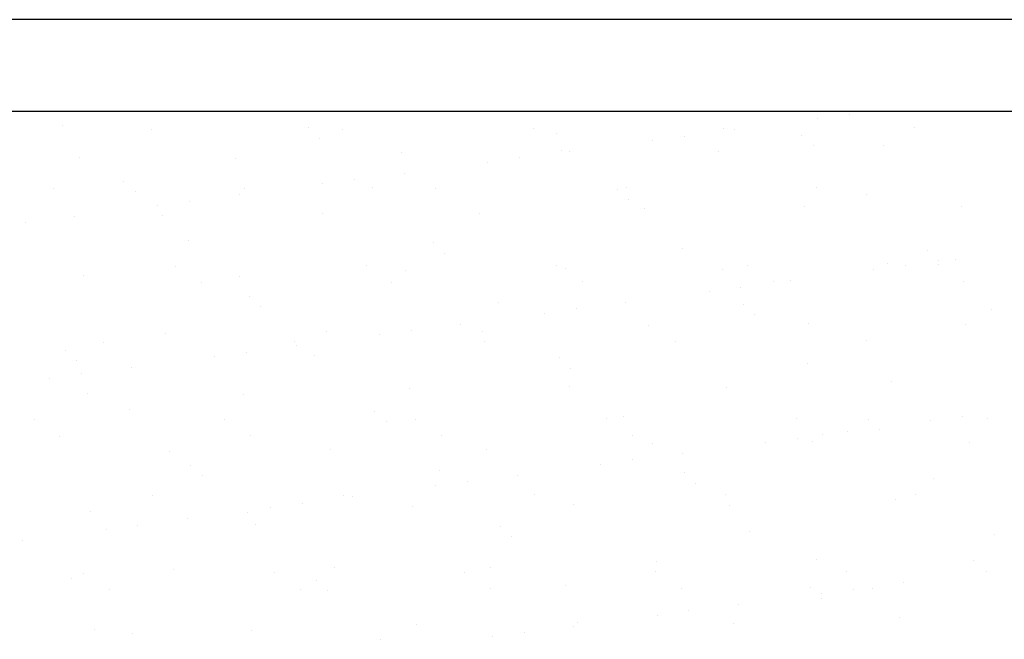
# Model space of a CAD drawing. Units: millimetres. Extents: x 3272 to 6864, y -1 to 1587.
# Drawn here: x 3316 to 3318, y 805 to 806 of the extents above; entities that cross this region are included whole.
import ezdxf

# ---------------------------------------------------------------- set-up
doc = ezdxf.new("R2010")
doc.units = ezdxf.units.MM
doc.layers.add('Hatch', color=8, linetype='Continuous')

msp = doc.modelspace()

# ---------------------------------------------------------------- linework, layer by layer
at = {"ltscale": 2}
for p, q in [((3334.4688, 805.9407), (3306.8188, 805.9407)), ((3334.4688, 805.7907), (3306.8188, 805.7907))]:
    msp.add_line(p, q, dxfattribs=at)
at = {"layer": 'Hatch', "color": 116, "ltscale": 2}
for p, q in [((3317.6421, 805.7857), (3317.6421, 805.7857)), ((3317.6421, 805.7857), (3317.6421, 805.7857)), ((3317.6421, 805.7857), (3317.6421, 805.7857)), ((3317.59, 805.7788), (3317.59, 805.7788)), ((3317.59, 805.7788), (3317.59, 805.7788)), ((3317.59, 805.7788), (3317.59, 805.7788)), ((3316.3581, 805.7672), (3316.3581, 805.7672)), ((3316.3581, 805.7672), (3316.3581, 805.7672)), ((3316.3581, 805.7672), (3316.3581, 805.7672)), ((3316.503, 805.7614), (3316.503, 805.7614)), ((3316.503, 805.7614), (3316.503, 805.7614)), ((3316.503, 805.7614), (3316.503, 805.7614)), ((3316.7583, 805.7637), (3316.7583, 805.7637)), ((3316.7583, 805.7637), (3316.7583, 805.7637)), ((3316.7583, 805.7637), (3316.7583, 805.7637)), ((3316.8144, 805.762), (3316.8144, 805.762)), ((3316.8144, 805.762), (3316.8144, 805.762)), ((3316.8144, 805.762), (3316.8144, 805.762)), ((3317.1258, 805.7625), (3317.1258, 805.7625)), ((3317.1258, 805.7625), (3317.1258, 805.7625)), ((3317.1258, 805.7625), (3317.1258, 805.7625)), ((3317.1643, 805.7549), (3317.1643, 805.7549)), ((3317.1643, 805.7549), (3317.1643, 805.7549)), ((3317.1643, 805.7549), (3317.1643, 805.7549)), ((3317.4373, 805.7631), (3317.4373, 805.7631)), ((3317.4373, 805.7631), (3317.4373, 805.7631)), ((3317.4373, 805.7631), (3317.4373, 805.7631)), ((3317.4542, 805.761), (3317.4542, 805.761)), ((3317.4542, 805.761), (3317.4542, 805.761)), ((3317.4542, 805.761), (3317.4542, 805.761)), ((3317.5645, 805.7514), (3317.5645, 805.7514)), ((3317.5645, 805.7514), (3317.5645, 805.7514)), ((3317.5645, 805.7514), (3317.5645, 805.7514)), ((3317.7487, 805.7637), (3317.7487, 805.7637)), ((3317.7487, 805.7637), (3317.7487, 805.7637)), ((3317.7487, 805.7637), (3317.7487, 805.7637)), ((3316.7767, 805.7468), (3316.7767, 805.7468)), ((3316.7767, 805.7468), (3316.7767, 805.7468)), ((3316.7767, 805.7468), (3316.7767, 805.7468)), ((3317.3209, 805.7434), (3317.3209, 805.7434)), ((3317.3209, 805.7434), (3317.3209, 805.7434)), ((3317.3209, 805.7434), (3317.3209, 805.7434)), ((3317.3729, 805.7503), (3317.3729, 805.7503)), ((3317.3729, 805.7503), (3317.3729, 805.7503)), ((3317.3729, 805.7503), (3317.3729, 805.7503)), ((3316.9108, 805.7233), (3316.9108, 805.7233)), ((3316.9108, 805.7233), (3316.9108, 805.7233)), ((3316.9108, 805.7233), (3316.9108, 805.7233)), ((3317.1726, 805.7266), (3317.1726, 805.7266)), ((3317.1726, 805.7266), (3317.1726, 805.7266)), ((3317.1726, 805.7266), (3317.1726, 805.7266)), ((3317.185, 805.7255), (3317.185, 805.7255)), ((3317.185, 805.7255), (3317.185, 805.7255)), ((3317.185, 805.7255), (3317.185, 805.7255)), ((3317.4284, 805.7254), (3317.4284, 805.7254)), ((3317.4284, 805.7254), (3317.4284, 805.7254)), ((3317.4284, 805.7254), (3317.4284, 805.7254)), ((3317.5829, 805.7346), (3317.5829, 805.7346)), ((3317.5829, 805.7346), (3317.5829, 805.7346)), ((3317.5829, 805.7346), (3317.5829, 805.7346)), ((3317.6985, 805.7351), (3317.6985, 805.7351)), ((3317.6985, 805.7351), (3317.6985, 805.7351)), ((3317.6985, 805.7351), (3317.6985, 805.7351)), ((3316.3849, 805.7148), (3316.3849, 805.7148)), ((3316.3849, 805.7148), (3316.3849, 805.7148)), ((3316.3849, 805.7148), (3316.3849, 805.7148)), ((3316.6407, 805.7136), (3316.6407, 805.7136)), ((3316.6407, 805.7136), (3316.6407, 805.7136)), ((3316.6407, 805.7136), (3316.6407, 805.7136)), ((3317.0517, 805.708), (3317.0517, 805.708)), ((3317.0517, 805.708), (3317.0517, 805.708)), ((3317.0517, 805.708), (3317.0517, 805.708)), ((3317.1037, 805.7148), (3317.1037, 805.7148)), ((3317.1037, 805.7148), (3317.1037, 805.7148)), ((3317.1037, 805.7148), (3317.1037, 805.7148)), ((3316.9158, 805.6901), (3316.9158, 805.6901)), ((3316.9158, 805.6901), (3316.9158, 805.6901)), ((3316.9158, 805.6901), (3316.9158, 805.6901)), ((3316.4577, 805.676), (3316.4577, 805.676)), ((3316.4577, 805.676), (3316.4577, 805.676)), ((3316.4577, 805.676), (3316.4577, 805.676)), ((3316.7825, 805.6725), (3316.7825, 805.6725)), ((3316.7825, 805.6725), (3316.7825, 805.6725)), ((3316.7825, 805.6725), (3316.7825, 805.6725)), ((3316.8346, 805.6794), (3316.8346, 805.6794)), ((3316.8346, 805.6794), (3316.8346, 805.6794)), ((3316.8346, 805.6794), (3316.8346, 805.6794)), ((3316.3434, 805.6641), (3316.3434, 805.6641)), ((3316.3434, 805.6641), (3316.3434, 805.6641)), ((3316.3434, 805.6641), (3316.3434, 805.6641)), ((3316.4761, 805.6591), (3316.4761, 805.6591)), ((3316.4761, 805.6591), (3316.4761, 805.6591)), ((3316.4761, 805.6591), (3316.4761, 805.6591)), ((3316.6548, 805.6647), (3316.6548, 805.6647)), ((3316.6548, 805.6647), (3316.6548, 805.6647)), ((3316.6548, 805.6647), (3316.6548, 805.6647)), ((3316.8637, 805.6671), (3316.8637, 805.6671)), ((3316.8637, 805.6671), (3316.8637, 805.6671)), ((3316.8637, 805.6671), (3316.8637, 805.6671)), ((3316.9662, 805.6653), (3316.9662, 805.6653)), ((3316.9662, 805.6653), (3316.9662, 805.6653)), ((3316.9662, 805.6653), (3316.9662, 805.6653)), ((3317.2639, 805.6637), (3317.2639, 805.6637)), ((3317.2639, 805.6637), (3317.2639, 805.6637)), ((3317.2639, 805.6637), (3317.2639, 805.6637)), ((3317.2777, 805.6658), (3317.2777, 805.6658)), ((3317.2777, 805.6658), (3317.2777, 805.6658)), ((3317.2777, 805.6658), (3317.2777, 805.6658)), ((3317.5891, 805.6664), (3317.5891, 805.6664)), ((3317.5891, 805.6664), (3317.5891, 805.6664)), ((3317.5891, 805.6664), (3317.5891, 805.6664)), ((3316.5654, 805.6439), (3316.5654, 805.6439)), ((3316.5654, 805.6439), (3316.5654, 805.6439)), ((3316.5654, 805.6439), (3316.5654, 805.6439)), ((3316.6467, 805.6546), (3316.6467, 805.6546)), ((3316.6467, 805.6546), (3316.6467, 805.6546)), ((3316.6467, 805.6546), (3316.6467, 805.6546)), ((3317.2823, 805.6468), (3317.2823, 805.6468)), ((3317.2823, 805.6468), (3317.2823, 805.6468)), ((3317.2823, 805.6468), (3317.2823, 805.6468)), ((3317.6699, 805.6548), (3317.6699, 805.6548)), ((3317.6699, 805.6548), (3317.6699, 805.6548)), ((3317.6699, 805.6548), (3317.6699, 805.6548)), ((3316.5133, 805.6371), (3316.5133, 805.6371)), ((3316.5133, 805.6371), (3316.5133, 805.6371)), ((3316.5133, 805.6371), (3316.5133, 805.6371)), ((3316.7819, 805.6244), (3316.7819, 805.6244)), ((3316.7819, 805.6244), (3316.7819, 805.6244)), ((3316.7819, 805.6244), (3316.7819, 805.6244)), ((3317.0377, 805.6232), (3317.0377, 805.6232)), ((3317.0377, 805.6232), (3317.0377, 805.6232)), ((3317.0377, 805.6232), (3317.0377, 805.6232)), ((3317.3078, 805.6329), (3317.3078, 805.6329)), ((3317.3078, 805.6329), (3317.3078, 805.6329)), ((3317.3078, 805.6329), (3317.3078, 805.6329)), ((3317.5695, 805.6362), (3317.5695, 805.6362)), ((3317.5695, 805.6362), (3317.5695, 805.6362)), ((3317.5695, 805.6362), (3317.5695, 805.6362)), ((3317.8253, 805.635), (3317.8253, 805.635)), ((3317.8253, 805.635), (3317.8253, 805.635)), ((3317.8253, 805.635), (3317.8253, 805.635)), ((3316.2962, 805.6085), (3316.2962, 805.6085)), ((3316.2962, 805.6085), (3316.2962, 805.6085)), ((3316.2962, 805.6085), (3316.2962, 805.6085)), ((3316.3775, 805.6192), (3316.3775, 805.6192)), ((3316.3775, 805.6192), (3316.3775, 805.6192)), ((3316.3775, 805.6192), (3316.3775, 805.6192)), ((3316.5201, 805.621), (3316.5201, 805.621)), ((3316.5201, 805.621), (3316.5201, 805.621)), ((3316.5201, 805.621), (3316.5201, 805.621)), ((3316.5631, 805.5793), (3316.5631, 805.5793)), ((3316.5631, 805.5793), (3316.5631, 805.5793)), ((3316.5631, 805.5793), (3316.5631, 805.5793)), ((3316.9633, 805.5759), (3316.9633, 805.5759)), ((3316.9633, 805.5759), (3316.9633, 805.5759)), ((3316.9633, 805.5759), (3316.9633, 805.5759)), ((3316.9817, 805.559), (3316.9817, 805.559)), ((3316.9817, 805.559), (3316.9817, 805.559)), ((3316.9817, 805.559), (3316.9817, 805.559)), ((3317.3693, 805.5671), (3317.3693, 805.5671)), ((3317.3693, 805.5671), (3317.3693, 805.5671)), ((3317.3693, 805.5671), (3317.3693, 805.5671)), ((3317.7694, 805.5636), (3317.7694, 805.5636)), ((3317.7694, 805.5636), (3317.7694, 805.5636)), ((3317.7694, 805.5636), (3317.7694, 805.5636)), ((3317.7048, 805.5425), (3317.7048, 805.5425)), ((3317.7048, 805.5425), (3317.7048, 805.5425)), ((3317.7048, 805.5425), (3317.7048, 805.5425)), ((3317.7879, 805.5467), (3317.7879, 805.5467)), ((3317.7879, 805.5467), (3317.7879, 805.5467)), ((3317.7879, 805.5467), (3317.7879, 805.5467)), ((3317.8156, 805.5496), (3317.8156, 805.5496)), ((3317.8156, 805.5496), (3317.8156, 805.5496)), ((3317.8156, 805.5496), (3317.8156, 805.5496)), ((3316.5416, 805.5379), (3316.5416, 805.5379)), ((3316.5416, 805.5379), (3316.5416, 805.5379)), ((3316.5416, 805.5379), (3316.5416, 805.5379)), ((3316.853, 805.5384), (3316.853, 805.5384)), ((3316.853, 805.5384), (3316.853, 805.5384)), ((3316.853, 805.5384), (3316.853, 805.5384)), ((3316.9171, 805.5306), (3316.9171, 805.5306)), ((3316.9171, 805.5306), (3316.9171, 805.5306)), ((3316.9171, 805.5306), (3316.9171, 805.5306)), ((3317.1644, 805.539), (3317.1644, 805.539)), ((3317.1644, 805.539), (3317.1644, 805.539)), ((3317.1644, 805.539), (3317.1644, 805.539)), ((3317.1789, 805.534), (3317.1789, 805.534)), ((3317.1789, 805.534), (3317.1789, 805.534)), ((3317.1789, 805.534), (3317.1789, 805.534)), ((3317.4347, 805.5327), (3317.4347, 805.5327)), ((3317.4347, 805.5327), (3317.4347, 805.5327)), ((3317.4347, 805.5327), (3317.4347, 805.5327)), ((3317.4758, 805.5396), (3317.4758, 805.5396)), ((3317.4758, 805.5396), (3317.4758, 805.5396)), ((3317.4758, 805.5396), (3317.4758, 805.5396)), ((3317.6822, 805.5321), (3317.6822, 805.5321)), ((3317.6822, 805.5321), (3317.6822, 805.5321)), ((3317.6822, 805.5321), (3317.6822, 805.5321)), ((3317.7343, 805.5389), (3317.7343, 805.5389)), ((3317.7343, 805.5389), (3317.7343, 805.5389)), ((3317.7343, 805.5389), (3317.7343, 805.5389)), ((3317.7873, 805.5401), (3317.7873, 805.5401)), ((3317.7873, 805.5401), (3317.7873, 805.5401)), ((3317.7873, 805.5401), (3317.7873, 805.5401)), ((3316.3912, 805.5221), (3316.3912, 805.5221)), ((3316.3912, 805.5221), (3316.3912, 805.5221)), ((3316.3912, 805.5221), (3316.3912, 805.5221)), ((3316.5838, 805.511), (3316.5838, 805.511)), ((3316.5838, 805.511), (3316.5838, 805.511)), ((3316.5838, 805.511), (3316.5838, 805.511)), ((3316.647, 805.5209), (3316.647, 805.5209)), ((3316.647, 805.5209), (3316.647, 805.5209)), ((3316.647, 805.5209), (3316.647, 805.5209)), ((3316.8952, 805.5116), (3316.8952, 805.5116)), ((3316.8952, 805.5116), (3316.8952, 805.5116)), ((3316.8952, 805.5116), (3316.8952, 805.5116)), ((3317.2066, 805.5121), (3317.2066, 805.5121)), ((3317.2066, 805.5121), (3317.2066, 805.5121)), ((3317.2066, 805.5121), (3317.2066, 805.5121)), ((3317.518, 805.5127), (3317.518, 805.5127)), ((3317.518, 805.5127), (3317.518, 805.5127)), ((3317.518, 805.5127), (3317.518, 805.5127)), ((3317.5464, 805.5142), (3317.5464, 805.5142)), ((3317.5464, 805.5142), (3317.5464, 805.5142)), ((3317.5464, 805.5142), (3317.5464, 805.5142)), ((3317.8294, 805.5133), (3317.8294, 805.5133)), ((3317.8294, 805.5133), (3317.8294, 805.5133)), ((3317.8294, 805.5133), (3317.8294, 805.5133)), ((3317.4131, 805.4966), (3317.4131, 805.4966)), ((3317.4131, 805.4966), (3317.4131, 805.4966)), ((3317.4131, 805.4966), (3317.4131, 805.4966)), ((3317.4651, 805.5035), (3317.4651, 805.5035)), ((3317.4651, 805.5035), (3317.4651, 805.5035)), ((3317.4651, 805.5035), (3317.4651, 805.5035)), ((3316.6626, 805.4881), (3316.6626, 805.4881)), ((3316.6626, 805.4881), (3316.6626, 805.4881)), ((3316.6626, 805.4881), (3316.6626, 805.4881)), ((3317.0687, 805.4793), (3317.0687, 805.4793)), ((3317.0687, 805.4793), (3317.0687, 805.4793)), ((3317.0687, 805.4793), (3317.0687, 805.4793)), ((3317.2772, 805.4787), (3317.2772, 805.4787)), ((3317.2772, 805.4787), (3317.2772, 805.4787)), ((3317.2772, 805.4787), (3317.2772, 805.4787)), ((3316.6811, 805.4713), (3316.6811, 805.4713)), ((3316.6811, 805.4713), (3316.6811, 805.4713)), ((3316.6811, 805.4713), (3316.6811, 805.4713)), ((3317.1959, 805.468), (3317.1959, 805.468)), ((3317.1959, 805.468), (3317.1959, 805.468)), ((3317.1959, 805.468), (3317.1959, 805.468)), ((3317.4688, 805.4759), (3317.4688, 805.4759)), ((3317.4688, 805.4759), (3317.4688, 805.4759)), ((3317.4688, 805.4759), (3317.4688, 805.4759)), ((3317.8749, 805.467), (3317.8749, 805.467)), ((3317.8749, 805.467), (3317.8749, 805.467)), ((3317.8749, 805.467), (3317.8749, 805.467)), ((3317.1439, 805.4612), (3317.1439, 805.4612)), ((3317.1439, 805.4612), (3317.1439, 805.4612)), ((3317.1439, 805.4612), (3317.1439, 805.4612)), ((3317.4873, 805.459), (3317.4873, 805.459)), ((3317.4873, 805.459), (3317.4873, 805.459)), ((3317.4873, 805.459), (3317.4873, 805.459)), ((3316.7882, 805.4317), (3316.7882, 805.4317)), ((3316.7882, 805.4317), (3316.7882, 805.4317)), ((3316.7882, 805.4317), (3316.7882, 805.4317)), ((3316.9268, 805.4326), (3316.9268, 805.4326)), ((3316.9268, 805.4326), (3316.9268, 805.4326)), ((3316.9268, 805.4326), (3316.9268, 805.4326)), ((3317.008, 805.4433), (3317.008, 805.4433)), ((3317.008, 805.4433), (3317.008, 805.4433)), ((3317.008, 805.4433), (3317.008, 805.4433)), ((3317.044, 805.4305), (3317.044, 805.4305)), ((3317.044, 805.4305), (3317.044, 805.4305)), ((3317.044, 805.4305), (3317.044, 805.4305)), ((3317.3141, 805.4402), (3317.3141, 805.4402)), ((3317.3141, 805.4402), (3317.3141, 805.4402)), ((3317.3141, 805.4402), (3317.3141, 805.4402)), ((3317.5758, 805.4435), (3317.5758, 805.4435)), ((3317.5758, 805.4435), (3317.5758, 805.4435)), ((3317.5758, 805.4435), (3317.5758, 805.4435)), ((3317.8316, 805.4423), (3317.8316, 805.4423)), ((3317.8316, 805.4423), (3317.8316, 805.4423)), ((3317.8316, 805.4423), (3317.8316, 805.4423)), ((3316.4242, 805.4137), (3316.4242, 805.4137)), ((3316.4242, 805.4137), (3316.4242, 805.4137)), ((3316.4242, 805.4137), (3316.4242, 805.4137)), ((3316.5264, 805.4284), (3316.5264, 805.4284)), ((3316.5264, 805.4284), (3316.5264, 805.4284)), ((3316.5264, 805.4284), (3316.5264, 805.4284)), ((3316.7356, 805.4143), (3316.7356, 805.4143)), ((3316.7356, 805.4143), (3316.7356, 805.4143)), ((3316.7356, 805.4143), (3316.7356, 805.4143)), ((3316.8747, 805.4257), (3316.8747, 805.4257)), ((3316.8747, 805.4257), (3316.8747, 805.4257)), ((3316.8747, 805.4257), (3316.8747, 805.4257)), ((3317.047, 805.4148), (3317.047, 805.4148)), ((3317.047, 805.4148), (3317.047, 805.4148)), ((3317.047, 805.4148), (3317.047, 805.4148)), ((3317.3584, 805.4154), (3317.3584, 805.4154)), ((3317.3584, 805.4154), (3317.3584, 805.4154)), ((3317.3584, 805.4154), (3317.3584, 805.4154)), ((3317.6698, 805.416), (3317.6698, 805.416)), ((3317.6698, 805.416), (3317.6698, 805.416)), ((3317.6698, 805.416), (3317.6698, 805.416)), ((3316.362, 805.4004), (3316.362, 805.4004)), ((3316.362, 805.4004), (3316.362, 805.4004)), ((3316.362, 805.4004), (3316.362, 805.4004)), ((3316.7389, 805.4079), (3316.7389, 805.4079)), ((3316.7389, 805.4079), (3316.7389, 805.4079)), ((3316.7389, 805.4079), (3316.7389, 805.4079)), ((3316.3805, 805.3835), (3316.3805, 805.3835)), ((3316.3805, 805.3835), (3316.3805, 805.3835)), ((3316.3805, 805.3835), (3316.3805, 805.3835)), ((3316.6055, 805.3903), (3316.6055, 805.3903)), ((3316.6055, 805.3903), (3316.6055, 805.3903)), ((3316.6055, 805.3903), (3316.6055, 805.3903)), ((3316.6576, 805.3972), (3316.6576, 805.3972)), ((3316.6576, 805.3972), (3316.6576, 805.3972)), ((3316.6576, 805.3972), (3316.6576, 805.3972)), ((3316.7681, 805.3915), (3316.7681, 805.3915)), ((3316.7681, 805.3915), (3316.7681, 805.3915)), ((3316.7681, 805.3915), (3316.7681, 805.3915)), ((3317.1682, 805.3881), (3317.1682, 805.3881)), ((3317.1682, 805.3881), (3317.1682, 805.3881)), ((3317.1682, 805.3881), (3317.1682, 805.3881)), ((3316.4697, 805.3724), (3316.4697, 805.3724)), ((3316.4697, 805.3724), (3316.4697, 805.3724)), ((3316.4697, 805.3724), (3316.4697, 805.3724)), ((3317.1866, 805.3712), (3317.1866, 805.3712)), ((3317.1866, 805.3712), (3317.1866, 805.3712)), ((3317.1866, 805.3712), (3317.1866, 805.3712)), ((3317.5743, 805.3793), (3317.5743, 805.3793)), ((3317.5743, 805.3793), (3317.5743, 805.3793)), ((3317.5743, 805.3793), (3317.5743, 805.3793)), ((3316.3363, 805.3549), (3316.3363, 805.3549)), ((3316.3363, 805.3549), (3316.3363, 805.3549)), ((3316.3363, 805.3549), (3316.3363, 805.3549)), ((3316.3884, 805.3617), (3316.3884, 805.3617)), ((3316.3884, 805.3617), (3316.3884, 805.3617)), ((3316.3884, 805.3617), (3316.3884, 805.3617)), ((3317.7111, 805.3498), (3317.7111, 805.3498)), ((3317.7111, 805.3498), (3317.7111, 805.3498)), ((3317.7111, 805.3498), (3317.7111, 805.3498)), ((3316.9234, 805.3379), (3316.9234, 805.3379)), ((3316.9234, 805.3379), (3316.9234, 805.3379)), ((3316.9234, 805.3379), (3316.9234, 805.3379)), ((3317.1852, 805.3413), (3317.1852, 805.3413)), ((3317.1852, 805.3413), (3317.1852, 805.3413)), ((3317.1852, 805.3413), (3317.1852, 805.3413)), ((3317.441, 805.3401), (3317.441, 805.3401)), ((3317.441, 805.3401), (3317.441, 805.3401)), ((3317.441, 805.3401), (3317.441, 805.3401)), ((3316.3975, 805.3294), (3316.3975, 805.3294)), ((3316.3975, 805.3294), (3316.3975, 805.3294)), ((3316.3975, 805.3294), (3316.3975, 805.3294)), ((3316.6533, 805.3282), (3316.6533, 805.3282)), ((3316.6533, 805.3282), (3316.6533, 805.3282)), ((3316.6533, 805.3282), (3316.6533, 805.3282)), ((3316.4675, 805.3038), (3316.4675, 805.3038)), ((3316.4675, 805.3038), (3316.4675, 805.3038)), ((3316.4675, 805.3038), (3316.4675, 805.3038)), ((3316.311, 805.2869), (3316.311, 805.2869)), ((3316.311, 805.2869), (3316.311, 805.2869)), ((3316.311, 805.2869), (3316.311, 805.2869)), ((3316.6224, 805.2874), (3316.6224, 805.2874)), ((3316.6224, 805.2874), (3316.6224, 805.2874)), ((3316.6224, 805.2874), (3316.6224, 805.2874)), ((3316.8676, 805.3003), (3316.8676, 805.3003)), ((3316.8676, 805.3003), (3316.8676, 805.3003)), ((3316.8676, 805.3003), (3316.8676, 805.3003)), ((3316.9338, 805.288), (3316.9338, 805.288)), ((3316.9338, 805.288), (3316.9338, 805.288)), ((3316.9338, 805.288), (3316.9338, 805.288)), ((3317.2452, 805.2886), (3317.2452, 805.2886)), ((3317.2452, 805.2886), (3317.2452, 805.2886)), ((3317.2452, 805.2886), (3317.2452, 805.2886)), ((3317.2736, 805.2915), (3317.2736, 805.2915)), ((3317.2736, 805.2915), (3317.2736, 805.2915)), ((3317.2736, 805.2915), (3317.2736, 805.2915)), ((3317.5566, 805.2891), (3317.5566, 805.2891)), ((3317.5566, 805.2891), (3317.5566, 805.2891)), ((3317.5566, 805.2891), (3317.5566, 805.2891)), ((3317.6738, 805.288), (3317.6738, 805.288)), ((3317.6738, 805.288), (3317.6738, 805.288)), ((3317.6738, 805.288), (3317.6738, 805.288)), ((3317.7744, 805.2853), (3317.7744, 805.2853)), ((3317.7744, 805.2853), (3317.7744, 805.2853)), ((3317.7744, 805.2853), (3317.7744, 805.2853)), ((3317.8265, 805.2921), (3317.8265, 805.2921)), ((3317.8265, 805.2921), (3317.8265, 805.2921)), ((3317.8265, 805.2921), (3317.8265, 805.2921)), ((3317.868, 805.2897), (3317.868, 805.2897)), ((3317.868, 805.2897), (3317.868, 805.2897)), ((3317.868, 805.2897), (3317.868, 805.2897)), ((3316.886, 805.2834), (3316.886, 805.2834)), ((3316.886, 805.2834), (3316.886, 805.2834)), ((3316.886, 805.2834), (3316.886, 805.2834)), ((3317.6922, 805.2712), (3317.6922, 805.2712)), ((3317.6922, 805.2712), (3317.6922, 805.2712)), ((3317.6922, 805.2712), (3317.6922, 805.2712)), ((3316.3531, 805.26), (3316.3531, 805.26)), ((3316.3531, 805.26), (3316.3531, 805.26)), ((3316.3531, 805.26), (3316.3531, 805.26)), ((3316.6645, 805.2606), (3316.6645, 805.2606)), ((3316.6645, 805.2606), (3316.6645, 805.2606)), ((3316.6645, 805.2606), (3316.6645, 805.2606)), ((3316.976, 805.2611), (3316.976, 805.2611)), ((3316.976, 805.2611), (3316.976, 805.2611)), ((3316.976, 805.2611), (3316.976, 805.2611)), ((3317.2874, 805.2617), (3317.2874, 805.2617)), ((3317.2874, 805.2617), (3317.2874, 805.2617)), ((3317.2874, 805.2617), (3317.2874, 805.2617)), ((3317.5573, 805.2567), (3317.5573, 805.2567)), ((3317.5573, 805.2567), (3317.5573, 805.2567)), ((3317.5573, 805.2567), (3317.5573, 805.2567)), ((3317.5988, 805.2623), (3317.5988, 805.2623)), ((3317.5988, 805.2623), (3317.5988, 805.2623)), ((3317.5988, 805.2623), (3317.5988, 805.2623)), ((3317.6386, 805.2674), (3317.6386, 805.2674)), ((3317.6386, 805.2674), (3317.6386, 805.2674)), ((3317.6386, 805.2674), (3317.6386, 805.2674)), ((3316.7945, 805.239), (3316.7945, 805.239)), ((3316.7945, 805.239), (3316.7945, 805.239)), ((3316.7945, 805.239), (3316.7945, 805.239)), ((3317.0503, 805.2378), (3317.0503, 805.2378)), ((3317.0503, 805.2378), (3317.0503, 805.2378)), ((3317.0503, 805.2378), (3317.0503, 805.2378)), ((3317.3204, 805.2475), (3317.3204, 805.2475)), ((3317.3204, 805.2475), (3317.3204, 805.2475)), ((3317.3204, 805.2475), (3317.3204, 805.2475)), ((3317.5053, 805.2498), (3317.5053, 805.2498)), ((3317.5053, 805.2498), (3317.5053, 805.2498)), ((3317.5053, 805.2498), (3317.5053, 805.2498)), ((3317.5821, 805.2509), (3317.5821, 805.2509)), ((3317.5821, 805.2509), (3317.5821, 805.2509)), ((3317.5821, 805.2509), (3317.5821, 805.2509)), ((3317.8379, 805.2496), (3317.8379, 805.2496)), ((3317.8379, 805.2496), (3317.8379, 805.2496)), ((3317.8379, 805.2496), (3317.8379, 805.2496)), ((3316.5327, 805.2357), (3316.5327, 805.2357)), ((3316.5327, 805.2357), (3316.5327, 805.2357)), ((3316.5327, 805.2357), (3316.5327, 805.2357)), ((3317.2881, 805.2213), (3317.2881, 805.2213)), ((3317.2881, 805.2213), (3317.2881, 805.2213)), ((3317.2881, 805.2213), (3317.2881, 805.2213)), ((3317.3694, 805.232), (3317.3694, 805.232)), ((3317.3694, 805.232), (3317.3694, 805.232)), ((3317.3694, 805.232), (3317.3694, 805.232)), ((3316.567, 805.2126), (3316.567, 805.2126)), ((3316.567, 805.2126), (3316.567, 805.2126)), ((3316.567, 805.2126), (3316.567, 805.2126)), ((3317.2361, 805.2144), (3317.2361, 805.2144)), ((3317.2361, 805.2144), (3317.2361, 805.2144)), ((3317.2361, 805.2144), (3317.2361, 805.2144)), ((3316.5854, 805.1957), (3316.5854, 805.1957)), ((3316.5854, 805.1957), (3316.5854, 805.1957)), ((3316.5854, 805.1957), (3316.5854, 805.1957)), ((3316.973, 805.2037), (3316.973, 805.2037)), ((3316.973, 805.2037), (3316.973, 805.2037)), ((3316.973, 805.2037), (3316.973, 805.2037)), ((3317.1002, 805.1965), (3317.1002, 805.1965)), ((3317.1002, 805.1965), (3317.1002, 805.1965)), ((3317.1002, 805.1965), (3317.1002, 805.1965)), ((3317.3732, 805.2003), (3317.3732, 805.2003)), ((3317.3732, 805.2003), (3317.3732, 805.2003)), ((3317.3732, 805.2003), (3317.3732, 805.2003)), ((3317.7792, 805.1914), (3317.7792, 805.1914)), ((3317.7792, 805.1914), (3317.7792, 805.1914)), ((3317.7792, 805.1914), (3317.7792, 805.1914)), ((3316.9669, 805.179), (3316.9669, 805.179)), ((3316.9669, 805.179), (3316.9669, 805.179)), ((3316.9669, 805.179), (3316.9669, 805.179)), ((3317.019, 805.1858), (3317.019, 805.1858)), ((3317.019, 805.1858), (3317.019, 805.1858)), ((3317.019, 805.1858), (3317.019, 805.1858)), ((3317.3916, 805.1834), (3317.3916, 805.1834)), ((3317.3916, 805.1834), (3317.3916, 805.1834)), ((3317.3916, 805.1834), (3317.3916, 805.1834)), ((3316.5049, 805.1633), (3316.5049, 805.1633)), ((3316.5049, 805.1633), (3316.5049, 805.1633)), ((3316.5049, 805.1633), (3316.5049, 805.1633)), ((3316.8163, 805.1639), (3316.8163, 805.1639)), ((3316.8163, 805.1639), (3316.8163, 805.1639)), ((3316.8163, 805.1639), (3316.8163, 805.1639)), ((3316.8311, 805.1611), (3316.8311, 805.1611)), ((3316.8311, 805.1611), (3316.8311, 805.1611)), ((3316.8311, 805.1611), (3316.8311, 805.1611)), ((3317.1278, 805.1644), (3317.1278, 805.1644)), ((3317.1278, 805.1644), (3317.1278, 805.1644)), ((3317.1278, 805.1644), (3317.1278, 805.1644)), ((3317.4392, 805.165), (3317.4392, 805.165)), ((3317.4392, 805.165), (3317.4392, 805.165)), ((3317.4392, 805.165), (3317.4392, 805.165)), ((3317.7174, 805.1571), (3317.7174, 805.1571)), ((3317.7174, 805.1571), (3317.7174, 805.1571)), ((3317.7174, 805.1571), (3317.7174, 805.1571)), ((3317.7506, 805.1656), (3317.7506, 805.1656)), ((3317.7506, 805.1656), (3317.7506, 805.1656)), ((3317.7506, 805.1656), (3317.7506, 805.1656)), ((3316.6977, 805.1435), (3316.6977, 805.1435)), ((3316.6977, 805.1435), (3316.6977, 805.1435)), ((3316.6977, 805.1435), (3316.6977, 805.1435)), ((3316.7498, 805.1504), (3316.7498, 805.1504)), ((3316.7498, 805.1504), (3316.7498, 805.1504)), ((3316.7498, 805.1504), (3316.7498, 805.1504)), ((3316.9297, 805.1453), (3316.9297, 805.1453)), ((3316.9297, 805.1453), (3316.9297, 805.1453)), ((3316.9297, 805.1453), (3316.9297, 805.1453)), ((3317.1915, 805.1486), (3317.1915, 805.1486)), ((3317.1915, 805.1486), (3317.1915, 805.1486)), ((3317.1915, 805.1486), (3317.1915, 805.1486)), ((3317.4473, 805.1474), (3317.4473, 805.1474)), ((3317.4473, 805.1474), (3317.4473, 805.1474)), ((3317.4473, 805.1474), (3317.4473, 805.1474)), ((3316.4038, 805.1368), (3316.4038, 805.1368)), ((3316.4038, 805.1368), (3316.4038, 805.1368)), ((3316.4038, 805.1368), (3316.4038, 805.1368)), ((3316.5619, 805.1257), (3316.5619, 805.1257)), ((3316.5619, 805.1257), (3316.5619, 805.1257)), ((3316.5619, 805.1257), (3316.5619, 805.1257)), ((3316.6596, 805.1355), (3316.6596, 805.1355)), ((3316.6596, 805.1355), (3316.6596, 805.1355)), ((3316.6596, 805.1355), (3316.6596, 805.1355)), ((3316.4806, 805.1149), (3316.4806, 805.1149)), ((3316.4806, 805.1149), (3316.4806, 805.1149)), ((3316.4806, 805.1149), (3316.4806, 805.1149)), ((3316.6724, 805.116), (3316.6724, 805.116)), ((3316.6724, 805.116), (3316.6724, 805.116)), ((3316.6724, 805.116), (3316.6724, 805.116)), ((3317.0726, 805.1125), (3317.0726, 805.1125)), ((3317.0726, 805.1125), (3317.0726, 805.1125)), ((3317.0726, 805.1125), (3317.0726, 805.1125)), ((3316.4285, 805.1081), (3316.4285, 805.1081)), ((3316.4285, 805.1081), (3316.4285, 805.1081)), ((3316.4285, 805.1081), (3316.4285, 805.1081)), ((3317.091, 805.0956), (3317.091, 805.0956)), ((3317.091, 805.0956), (3317.091, 805.0956)), ((3317.091, 805.0956), (3317.091, 805.0956)), ((3317.4786, 805.1037), (3317.4786, 805.1037)), ((3317.4786, 805.1037), (3317.4786, 805.1037)), ((3317.4786, 805.1037), (3317.4786, 805.1037)), ((3317.8788, 805.1002), (3317.8788, 805.1002)), ((3317.8788, 805.1002), (3317.8788, 805.1002)), ((3317.8788, 805.1002), (3317.8788, 805.1002)), ((3316.2927, 805.0902), (3316.2927, 805.0902)), ((3316.2927, 805.0902), (3316.2927, 805.0902)), ((3316.2927, 805.0902), (3316.2927, 805.0902)), ((3316.8008, 805.0463), (3316.8008, 805.0463)), ((3316.8008, 805.0463), (3316.8008, 805.0463)), ((3316.8008, 805.0463), (3316.8008, 805.0463)), ((3317.0566, 805.0451), (3317.0566, 805.0451)), ((3317.0566, 805.0451), (3317.0566, 805.0451)), ((3317.0566, 805.0451), (3317.0566, 805.0451)), ((3317.3267, 805.0548), (3317.3267, 805.0548)), ((3317.3267, 805.0548), (3317.3267, 805.0548)), ((3317.3267, 805.0548), (3317.3267, 805.0548)), ((3317.5884, 805.0582), (3317.5884, 805.0582)), ((3317.5884, 805.0582), (3317.5884, 805.0582)), ((3317.5884, 805.0582), (3317.5884, 805.0582)), ((3317.8442, 805.057), (3317.8442, 805.057)), ((3317.8442, 805.057), (3317.8442, 805.057)), ((3317.8442, 805.057), (3317.8442, 805.057)), ((3316.3718, 805.0282), (3316.3718, 805.0282)), ((3316.3718, 805.0282), (3316.3718, 805.0282)), ((3316.3718, 805.0282), (3316.3718, 805.0282)), ((3316.3917, 805.0365), (3316.3917, 805.0365)), ((3316.3917, 805.0365), (3316.3917, 805.0365)), ((3316.3917, 805.0365), (3316.3917, 805.0365)), ((3316.539, 805.043), (3316.539, 805.043)), ((3316.539, 805.043), (3316.539, 805.043)), ((3316.539, 805.043), (3316.539, 805.043)), ((3316.7031, 805.037), (3316.7031, 805.037)), ((3316.7031, 805.037), (3316.7031, 805.037)), ((3316.7031, 805.037), (3316.7031, 805.037)), ((3317.0145, 805.0376), (3317.0145, 805.0376)), ((3317.0145, 805.0376), (3317.0145, 805.0376)), ((3317.0145, 805.0376), (3317.0145, 805.0376)), ((3317.326, 805.0382), (3317.326, 805.0382)), ((3317.326, 805.0382), (3317.326, 805.0382)), ((3317.326, 805.0382), (3317.326, 805.0382)), ((3317.6374, 805.0387), (3317.6374, 805.0387)), ((3317.6374, 805.0387), (3317.6374, 805.0387)), ((3317.6374, 805.0387), (3317.6374, 805.0387)), ((3317.8666, 805.0385), (3317.8666, 805.0385)), ((3317.8666, 805.0385), (3317.8666, 805.0385)), ((3317.8666, 805.0385), (3317.8666, 805.0385)), ((3316.772, 805.0247), (3316.772, 805.0247)), ((3316.772, 805.0247), (3316.772, 805.0247)), ((3316.772, 805.0247), (3316.772, 805.0247)), ((3317.178, 805.0159), (3317.178, 805.0159)), ((3317.178, 805.0159), (3317.178, 805.0159)), ((3317.178, 805.0159), (3317.178, 805.0159)), ((3317.5781, 805.0125), (3317.5781, 805.0125)), ((3317.5781, 805.0125), (3317.5781, 805.0125)), ((3317.5781, 805.0125), (3317.5781, 805.0125)), ((3317.6795, 805.0119), (3317.6795, 805.0119)), ((3317.6795, 805.0119), (3317.6795, 805.0119)), ((3317.6795, 805.0119), (3317.6795, 805.0119)), ((3317.7308, 805.0206), (3317.7308, 805.0206)), ((3317.7308, 805.0206), (3317.7308, 805.0206)), ((3317.7308, 805.0206), (3317.7308, 805.0206)), ((3316.4339, 805.0096), (3316.4339, 805.0096)), ((3316.4339, 805.0096), (3316.4339, 805.0096)), ((3316.4339, 805.0096), (3316.4339, 805.0096)), ((3316.7453, 805.0102), (3316.7453, 805.0102)), ((3316.7453, 805.0102), (3316.7453, 805.0102)), ((3316.7453, 805.0102), (3316.7453, 805.0102)), ((3316.7904, 805.0079), (3316.7904, 805.0079)), ((3316.7904, 805.0079), (3316.7904, 805.0079)), ((3316.7904, 805.0079), (3316.7904, 805.0079)), ((3317.0567, 805.0107), (3317.0567, 805.0107)), ((3317.0567, 805.0107), (3317.0567, 805.0107)), ((3317.0567, 805.0107), (3317.0567, 805.0107)), ((3317.3681, 805.0113), (3317.3681, 805.0113)), ((3317.3681, 805.0113), (3317.3681, 805.0113)), ((3317.3681, 805.0113), (3317.3681, 805.0113)), ((3317.5975, 805.0031), (3317.5975, 805.0031)), ((3317.5975, 805.0031), (3317.5975, 805.0031)), ((3317.5975, 805.0031), (3317.5975, 805.0031)), ((3317.6495, 805.0099), (3317.6495, 805.0099)), ((3317.6495, 805.0099), (3317.6495, 805.0099)), ((3317.6495, 805.0099), (3317.6495, 805.0099)), ((3317.4616, 804.9852), (3317.4616, 804.9852)), ((3317.4616, 804.9852), (3317.4616, 804.9852)), ((3317.4616, 804.9852), (3317.4616, 804.9852)), ((3317.5966, 804.9956), (3317.5966, 804.9956)), ((3317.5966, 804.9956), (3317.5966, 804.9956)), ((3317.5966, 804.9956), (3317.5966, 804.9956)), ((3317.3283, 804.9676), (3317.3283, 804.9676)), ((3317.3283, 804.9676), (3317.3283, 804.9676)), ((3317.3283, 804.9676), (3317.3283, 804.9676)), ((3317.3803, 804.9745), (3317.3803, 804.9745)), ((3317.3803, 804.9745), (3317.3803, 804.9745)), ((3317.3803, 804.9745), (3317.3803, 804.9745)), ((3317.7237, 804.9644), (3317.7237, 804.9644)), ((3317.7237, 804.9644), (3317.7237, 804.9644)), ((3317.7237, 804.9644), (3317.7237, 804.9644)), ((3316.936, 804.9526), (3316.936, 804.9526)), ((3316.936, 804.9526), (3316.936, 804.9526)), ((3316.936, 804.9526), (3316.936, 804.9526)), ((3317.1924, 804.9498), (3317.1924, 804.9498)), ((3317.1924, 804.9498), (3317.1924, 804.9498)), ((3317.1924, 804.9498), (3317.1924, 804.9498)), ((3317.1978, 804.9559), (3317.1978, 804.9559)), ((3317.1978, 804.9559), (3317.1978, 804.9559)), ((3317.1978, 804.9559), (3317.1978, 804.9559)), ((3317.4536, 804.9547), (3317.4536, 804.9547)), ((3317.4536, 804.9547), (3317.4536, 804.9547)), ((3317.4536, 804.9547), (3317.4536, 804.9547)), ((3316.4101, 804.9441), (3316.4101, 804.9441)), ((3316.4101, 804.9441), (3316.4101, 804.9441)), ((3316.4101, 804.9441), (3316.4101, 804.9441)), ((3316.4713, 804.937), (3316.4713, 804.937)), ((3316.4713, 804.937), (3316.4713, 804.937)), ((3316.4713, 804.937), (3316.4713, 804.937)), ((3316.6659, 804.9428), (3316.6659, 804.9428)), ((3316.6659, 804.9428), (3316.6659, 804.9428)), ((3316.6659, 804.9428), (3316.6659, 804.9428)), ((3317.0591, 804.9322), (3317.0591, 804.9322)), ((3317.0591, 804.9322), (3317.0591, 804.9322)), ((3317.0591, 804.9322), (3317.0591, 804.9322)), ((3317.1112, 804.939), (3317.1112, 804.939)), ((3317.1112, 804.939), (3317.1112, 804.939)), ((3317.1112, 804.939), (3317.1112, 804.939)), ((3316.8774, 804.9281), (3316.8774, 804.9281)), ((3316.8774, 804.9281), (3316.8774, 804.9281)), ((3316.8774, 804.9281), (3316.8774, 804.9281))]:
    msp.add_line(p, q, dxfattribs=at)

doc.saveas('drawing.dxf')
